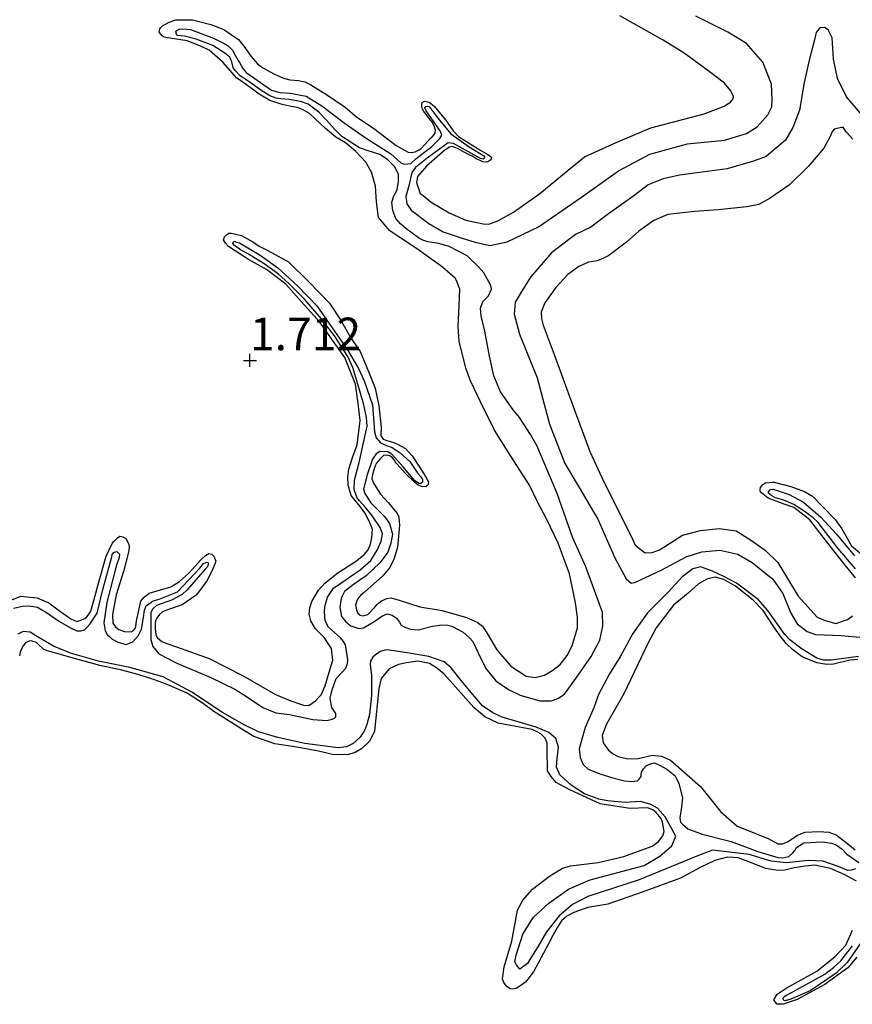
# Model space of a CAD drawing. Units: metres. Extents: x 69990 to 80008, y 406248 to 412501.
# Drawn here: x 70432 to 70496, y 406351 to 406426 of the extents above; entities that cross this region are included whole.
import ezdxf
from ezdxf.enums import TextEntityAlignment as Align

# ---------------------------------------------------------------- set-up
doc = ezdxf.new("R2010")
doc.units = ezdxf.units.M
doc.layers.get('0').update_dxf_attribs({"lineweight": 25})
for name, color, linetype, lineweight in [('B-ME-GW-GRONDWERKLIJN-L-B1', 10, 'Continuous', 25), ('B-ME-GW-HOOGTEPUNT-S-B1', 10, 'Continuous', 25), ('B-ME-OG-BREUK-L-B1', 10, 'Continuous', 25)]:
    doc.layers.add(name, color=color, linetype=linetype, lineweight=lineweight)
doc.styles.add('NLCS-ISO', font='NLCS-ISO.TTF')

# ---------------------------------------------------------------- blocks, each defined once
blk = doc.blocks.new('hoogtepunt')
for p, q in [((-0.5, 0), (0.5, 0)), ((0, 0.5), (0, -0.5))]:
    blk.add_line(p, q)

msp = doc.modelspace()

# ---------------------------------------------------------------- linework, layer by layer
at = {"layer": 'B-ME-GW-GRONDWERKLIJN-L-B1'}
for points in [[(70431.7322, 406381.6427, 1.7132), (70432.4319, 406381.9222, 1.7132), (70432.8921, 406381.8654, 1.7132), (70433.6939, 406381.7828, 1.7132), (70434.5835, 406381.405, 1.7132), (70435.2991, 406380.8701, 1.7132), (70436.2674, 406380.1869, 1.7132), (70436.7277, 406379.9845, 1.7132), (70436.9661, 406380.0489, 1.7132), (70437.334, 406380.2188, 1.7132), (70437.4809, 406380.3451, 1.7132), (70437.5891, 406380.4688, 1.7132), (70437.7141, 406380.6324, 1.7132), (70437.7913, 406380.7831, 1.7132), (70437.8377, 406380.961, 1.7132), (70438.0281, 406381.5949, 1.7132), (70438.4425, 406383.0884, 1.7132), (70438.9663, 406384.9774, 1.7132), (70439.4337, 406385.9696, 1.7132), (70439.578, 406386.1345, 1.7132), (70439.8318, 406386.4038, 1.7132), (70440.0187, 406386.5133, 1.7132), (70440.2636, 406386.481, 1.7132), (70440.4866, 406386.3405, 1.7132), (70440.6969, 406385.9564, 1.7132), (70440.7409, 406385.7361, 1.7132), (70440.7049, 406385.4036, 1.7132), (70440.297, 406383.8135, 1.7132), (70439.7475, 406382.0199, 1.7678), (70439.4697, 406380.5161, 1.7678), (70439.4855, 406379.8473, 1.7678), (70439.6893, 406379.5599, 1.7678), (70439.9549, 406379.3639, 1.7678), (70440.392, 406379.2182, 1.7678), (70440.8896, 406379.1834, 1.7678), (70441.0764, 406379.2929, 1.7678), (70441.2027, 406379.4372, 1.7678), (70441.2593, 406379.606, 1.7678), (70441.2991, 406380.026, 1.7678), (70441.6438, 406381.544, 1.7678), (70441.8757, 406381.8506, 1.7678), (70442.2635, 406382.1482, 1.7678), (70443.93, 406382.6376, 1.7678), (70444.5924, 406383.0408, 1.7678), (70445.3165, 406383.6811, 1.7678), (70446.2647, 406384.7441, 1.7678), (70446.5945, 406385.0378, 1.7678), (70446.8368, 406385.1898, 1.7678), (70447.083, 406385.1382, 1.7678), (70447.2378, 406385.0029, 1.7678), (70447.372, 406384.5944, 1.7678), (70447.2343, 406384.1872, 1.7678), (70447.0823, 406383.847, 1.7678), (70446.6599, 406383.052, 1.7678), (70445.8754, 406382.0097, 1.7678), (70444.8085, 406381.2689, 1.7678), (70443.6692, 406380.8826, 1.7678), (70443.3006, 406380.7319, 1.7678), (70443.0622, 406380.5219, 1.7678), (70442.8484, 406380.2359, 1.7678), (70442.7557, 406380.0258, 1.7678), (70442.7377, 406379.8596, 1.7678), (70442.7392, 406379.4034, 1.7678), (70442.7599, 406379.2398, 1.7678), (70442.7884, 406378.9601, 1.7678), (70442.9213, 406378.7165, 1.7678), (70443.2501, 406378.4472, 1.7678), (70443.6292, 406378.2976, 1.7678), (70444.3744, 406378.0461, 1.7678), (70446.8733, 406377.1344, 1.7678), (70449.4871, 406375.8128, 1.8225), (70451.9617, 406374.3946, 1.8225), (70453.1416, 406373.8905, 1.8225), (70454.106, 406373.5565, 1.8225), (70454.5147, 406373.5448, 1.8225), (70455.0341, 406373.9094, 1.8225), (70455.2789, 406374.1683, 1.8225), (70455.4503, 406374.3642, 1.8225), (70455.7736, 406375.0459, 1.8225), (70456.0825, 406376.0858, 1.7678), (70456.3605, 406377.0072, 1.7678), (70456.2518, 406377.903, 1.7678), (70455.6803, 406378.7485, 1.7132), (70455.0135, 406379.4227, 1.7132), (70454.6626, 406380.0207, 1.7132), (70454.5308, 406380.5362, 1.7132), (70454.586, 406381.0156, 1.7132), (70454.7379, 406381.5015, 1.7132), (70454.9891, 406381.9551, 1.7132), (70455.2519, 406382.3803, 1.7132), (70455.7312, 406382.9073, 1.7132), (70456.7364, 406383.7023, 1.7132), (70458.1606, 406384.6223, 1.7132), (70458.7495, 406385.108, 1.7132), (70459.0549, 406385.4779, 1.7132), (70459.239, 406385.9173, 1.7132), (70459.3509, 406386.4199, 1.7132), (70459.3727, 406386.6738, 1.7132), (70459.3753, 406386.7808, 1.7132), (70459.3881, 406387.0243, 1.7132), (70459.3377, 406387.1957, 1.7132), (70459.108, 406387.7242, 1.7132), (70458.8163, 406388.3067, 1.7132), (70458.4435, 406388.7965, 1.7132), (70457.756, 406389.6343, 1.7132), (70457.5171, 406390.4437, 1.7132), (70457.5052, 406391.0546, 1.7132), (70457.581, 406391.6616, 1.7132), (70457.8513, 406392.5534, 1.7132), (70458.2244, 406393.5389, 1.7132), (70458.4492, 406395.3985, 1.7132), (70458.2926, 406396.7182, 1.7132), (70458.0882, 406398.1707, 1.7132), (70457.2699, 406400.2327, 1.7132), (70455.3388, 406402.9586, 1.7132), (70453.7446, 406404.7166, 1.7132), (70452.7463, 406405.8444, 1.7132), (70451.2722, 406406.9696, 1.7132), (70449.8899, 406407.7417, 1.7132), (70448.3567, 406408.7368, 1.7132), (70448.1361, 406408.9842, 1.7132), (70447.9826, 406409.2458, 1.7132), (70448.0547, 406409.4739, 1.7132), (70448.2093, 406409.6299, 1.7132), (70448.3858, 406409.7484, 1.7132), (70448.5792, 406409.7613, 1.7132), (70449.3399, 406409.5692, 1.7132), (70450.2077, 406409.0833, 1.7132), (70450.7145, 406408.7675, 1.7132), (70451.3579, 406408.4414, 1.7132), (70452.9414, 406407.5661, 1.7132), (70454.4995, 406406.0581, 1.7132), (70456.0873, 406404.3967, 1.7132), (70456.9942, 406403.0395, 1.7132), (70457.7116, 406401.7571, 1.7132), (70458.4444, 406400.6796, 1.7132), (70459.091, 406399.1498, 1.7132), (70459.6047, 406397.8636, 1.7132), (70459.8799, 406396.5129, 1.7132), (70460.0469, 406394.893, 1.7132), (70460.0421, 406394.2422, 1.7132), (70460.2059, 406393.9715, 1.7132), (70460.5051, 406393.8555, 1.7132), (70460.9512, 406393.7201, 1.7132), (70461.3097, 406393.5886, 1.7132), (70461.9157, 406393.2405, 1.7132), (70462.4484, 406392.6837, 1.7132), (70463.3593, 406391.2686, 1.7678), (70463.6986, 406390.6989, 1.7678), (70463.6609, 406390.4498, 1.7678), (70463.4766, 406390.3017, 1.7678), (70463.1646, 406390.3198, 1.7678), (70462.9041, 406390.4384, 1.7678), (70462.6282, 406390.6433, 1.7678), (70461.9523, 406391.3072, 1.7678), (70461.2301, 406392.0844, 1.7678), (70461.0546, 406392.3834, 1.7678), (70460.9385, 406392.5213, 1.7678), (70460.7141, 406392.6812, 1.7678), (70460.4292, 406392.7302, 1.7678), (70460.2461, 406392.7083, 1.7678), (70459.9446, 406392.4262, 1.7678), (70459.7127, 406392.1195, 1.7678), (70459.5903, 406391.9172, 1.7678), (70459.4938, 406391.6195, 1.7678), (70459.4037, 406391.2252, 1.7678), (70459.3562, 406390.9211, 1.7678), (70459.4659, 406390.5886, 1.7678), (70460.0181, 406389.7418, 1.7678), (70460.6152, 406389.0922, 1.7678), (70461.2821, 406388.2724, 1.7678), (70461.4189, 406387.9708, 1.7678), (70461.4695, 406387.3625, 1.7678), (70461.3014, 406385.6718, 1.7678), (70461.0246, 406384.7311, 1.7678), (70460.6885, 406384.0971, 1.7678), (70460.1757, 406383.4902, 1.7678), (70458.7749, 406382.2224, 1.7678), (70458.4811, 406381.9699, 1.7678), (70458.3278, 406381.7947, 1.7678), (70458.1874, 406381.5718, 1.7678), (70458.0831, 406381.2444, 1.7678), (70458.1568, 406380.8707, 1.7678), (70458.2497, 406380.6439, 1.7678), (70458.447, 406380.4531, 1.7678), (70458.683, 406380.4105, 1.7678), (70459.0348, 406380.5213, 1.7678), (70459.5799, 406381.0818, 1.7678), (70459.7603, 406381.2879, 1.7678), (70459.8788, 406381.4026, 1.7678), (70460.0721, 406381.561, 1.7678), (70460.4871, 406381.744, 1.7678), (70460.8132, 406381.8045, 1.7678), (70461.4282, 406381.6123, 1.7678), (70463.0257, 406381.1068, 1.7678), (70464.7352, 406380.8127, 1.8225), (70466.5956, 406380.2956, 1.8225), (70467.4259, 406379.9333, 1.8225), (70467.8167, 406379.6098, 1.8225), (70468.2372, 406378.9873, 1.8225), (70468.9378, 406377.8106, 1.8771), (70469.9929, 406376.5604, 1.8771), (70471.1715, 406375.7844, 1.8771), (70471.8587, 406375.6747, 1.8771), (70472.5934, 406375.8691, 1.8771), (70473.2275, 406376.2607, 1.8771), (70473.7713, 406376.6949, 1.8771), (70474.3086, 406377.3713, 1.8771), (70474.695, 406378.1251, 1.8771), (70475.1172, 406379.5026, 1.8771), (70475.1207, 406380.3183, 1.8771), (70474.9591, 406381.424, 1.8771), (70474.4991, 406383.6457, 1.8771), (70473.642, 406385.9964, 1.8771), (70472.7735, 406387.7929, 1.8771), (70472.0187, 406389.199, 1.8225), (70471.4302, 406390.4414, 1.8225), (70469.9992, 406392.6567, 1.8225), (70468.7582, 406394.6515, 1.8225), (70467.6706, 406396.8215, 1.8771), (70466.9209, 406398.4413, 1.8771), (70466.5454, 406399.4064, 1.8771), (70466.0468, 406401.4797, 1.9318), (70465.9522, 406402.5995, 1.9318), (70466.0378, 406404.2166, 1.9318), (70466.0811, 406405.4523, 1.9318), (70465.8669, 406406.0399, 1.9318), (70465.7533, 406406.2847, 1.9318), (70464.763, 406407.1506, 1.9318), (70462.8444, 406408.5372, 1.9318), (70461.4029, 406409.4702, 1.9318), (70460.7118, 406409.929, 1.9318), (70459.8657, 406410.9598, 1.9318), (70459.708, 406412.1532, 1.9318), (70459.6366, 406413.3619, 1.9318), (70459.3113, 406414.4469, 1.9318), (70458.8907, 406415.2149, 1.9318), (70458.1182, 406416.0177, 1.9318), (70457.3355, 406416.6839, 1.9318), (70456.5877, 406417.1195, 1.9318), (70455.7947, 406417.7947, 1.9318), (70454.5722, 406418.9364, 1.9318), (70454.0178, 406419.2393, 1.9318), (70453.6388, 406419.3888, 1.9318), (70453.1477, 406419.4725, 1.9318), (70452.458, 406419.6207, 1.9318), (70451.5337, 406419.9378, 1.9318), (70450.7046, 406420.4262, 1.9318), (70449.6228, 406421.2084, 1.9318), (70448.9794, 406421.68, 1.9318), (70447.949, 406422.8539, 1.9318), (70446.8671, 406423.7818, 1.9318), (70446.1644, 406424.1233, 1.8771), (70445.1769, 406424.5137, 1.8225), (70443.5579, 406424.765, 1.8225), (70443.42, 406424.7947, 1.8225), (70443.2768, 406424.9016, 1.8225), (70443.1827, 406425.0021, 1.8225), (70443.0253, 406425.1761, 1.8225), (70443.0858, 406425.4325, 1.8225), (70443.176, 406425.5356, 1.8225), (70443.3036, 406425.6606, 1.8225), (70443.81, 406425.9274, 1.8225), (70444.3126, 406426.1065, 1.8225), (70445.6042, 406426.1052, 1.7678), (70446.9966, 406425.7611, 1.7678), (70447.9841, 406425.3706, 1.7678), (70449.1226, 406424.6116, 1.7678), (70449.5366, 406424.0858, 1.7678), (70450.0939, 406423.3075, 1.7678), (70450.5685, 406422.747, 1.7678), (70450.9875, 406422.4351, 1.7678), (70451.8746, 406421.9506, 1.7678), (70452.5656, 406421.6374, 1.8225), (70453.0503, 406421.5047, 1.8225), (70453.7129, 406421.4712, 1.8225), (70454.1963, 406421.3578, 1.8225), (70454.6682, 406421.1271, 1.8225), (70455.9538, 406420.3487, 1.8225), (70457.2987, 406419.4092, 1.8225), (70458.195, 406418.6437, 1.8225), (70459.4651, 406417.806, 1.8225), (70461.2047, 406416.4851, 1.8225), (70462.1331, 406415.9644, 1.8225), (70462.3781, 406415.9322, 1.8225), (70462.6745, 406416.0005, 1.8225), (70462.9658, 406416.1461, 1.8225), (70463.114, 406416.253, 1.8225), (70463.422, 406416.5842, 1.8225), (70463.8111, 406417.0082, 1.8225), (70463.976, 406417.1551, 1.8225), (70464.1474, 406417.3509, 1.8225), (70464.1963, 406417.4901, 1.8225), (70464.2246, 406417.6473, 1.8225), (70464.1149, 406417.9798, 1.8225), (70463.9588, 406418.2801, 1.8225), (70463.7369, 406418.5468, 1.8225), (70463.5228, 406418.8432, 1.8225), (70463.3409, 406419.0932, 1.8225), (70463.2312, 406419.2801, 1.8225), (70463.1899, 406419.4618, 1.8225), (70463.1872, 406419.646, 1.8225), (70463.2078, 406419.7736, 1.8225), (70463.3857, 406419.8728, 1.8225), (70463.7402, 406419.7994, 1.8225), (70464.1206, 406419.4849, 1.8225), (70464.9861, 406418.4553, 1.8225), (70465.5679, 406417.6009, 1.8225), (70465.9845, 406417.1821, 1.8225), (70467.6892, 406416.0918, 1.8771), (70468.2333, 406415.798, 1.8771), (70468.5286, 406415.5943, 1.8771), (70468.4655, 406415.3766, 1.8771), (70468.2323, 406415.2348, 1.8771), (70468.0209, 406415.2014, 1.8771), (70467.8533, 406415.2387, 1.8771), (70467.6522, 406415.3418, 1.8771), (70467.3931, 406415.4411, 1.8771), (70467.0385, 406415.6601, 1.8771), (70466.7484, 406415.7864, 1.8771), (70466.1527, 406416.1253, 1.8771), (70465.9013, 406416.2542, 1.8771), (70465.6331, 406416.3431, 1.8771), (70465.5119, 406416.4127, 1.8771), (70465.2928, 406416.3496, 1.8771), (70464.9565, 406416.1525, 1.8771), (70463.5261, 406414.8922, 1.9318), (70462.8407, 406414.1087, 1.9318), (70462.7558, 406413.6371, 1.9318), (70463.0449, 406412.8021, 1.9318), (70463.2693, 406412.6423, 1.9318), (70463.8858, 406412.1398, 1.9318), (70465.281, 406411.3202, 1.9318), (70466.5627, 406410.7455, 1.9318), (70467.883, 406410.4645, 1.9318), (70468.311, 406410.4542, 1.9318), (70469.0121, 406410.7145, 1.9318), (70470.2107, 406411.3769, 1.9318), (70472.2315, 406412.8124, 1.9318), (70474.6799, 406414.82, 1.9318), (70475.6568, 406415.6035, 1.9318), (70478.0876, 406416.7168, 1.9318), (70480.7324, 406417.825, 1.9318), (70484.816, 406418.9125, 1.8225), (70486.3498, 406419.5001, 1.8225), (70486.7236, 406419.7192, 1.8225), (70486.8344, 406419.8042, 1.8225), (70487.0509, 406420.0517, 1.8225), (70487.0765, 406420.2475, 1.8225), (70486.8727, 406420.6805, 1.8225), (70486.3877, 406421.2501, 1.8225), (70485.2193, 406422.1624, 1.8225), (70483.3004, 406423.5489, 1.8225), (70481.6781, 406424.567, 1.8225), (70478.3487, 406426.4226, 1.9318)], [(70496.2136, 406416.9785, 1.8225), (70495.7311, 406417.5095, 1.8225), (70495.4937, 406417.8627, 1.8225), (70495.357, 406417.873, 1.8225), (70494.8026, 406417.739, 1.8225), (70494.6041, 406417.5122, 1.8225), (70494.5062, 406417.2338, 1.8225), (70493.9883, 406416.2672, 1.8225), (70492.8182, 406414.8882, 1.8225), (70491.3592, 406413.4706, 1.8225), (70489.8743, 406412.4396, 1.8225), (70489.0132, 406411.9551, 1.8225), (70488.0926, 406411.7773, 1.8225), (70485.8929, 406411.5532, 1.8225), (70484.0749, 406411.4322, 1.8225), (70482.0326, 406411.1798, 1.7132), (70480.9754, 406410.721, 1.7132), (70479.805, 406409.9246, 1.7132), (70478.8719, 406409.0663, 1.7132), (70477.503, 406408.0431, 1.7132), (70477.0621, 406407.8098, 1.7132), (70476.6277, 406407.6256, 1.7132), (70475.9547, 406407.5225, 1.7132), (70475.2096, 406407.1914, 1.7132), (70474.3666, 406406.5818, 1.7132), (70473.4516, 406405.5985, 1.7132), (70472.6076, 406404.4257, 1.7132), (70472.3255, 406403.7079, 1.7132), (70472.34, 406403.2039, 1.7132), (70472.4807, 406402.6987, 1.7132), (70473.3123, 406400.4428, 1.7132), (70474.7843, 406396.4622, 1.7132), (70476.0651, 406393.0127, 1.7132), (70477.134, 406390.6949, 1.7132), (70479.287, 406386.41, 1.7132), (70479.5401, 406385.8248, 1.7132), (70480.2986, 406385.2343, 1.7132), (70480.8402, 406385.2703, 1.7132), (70481.3895, 406385.4815, 1.7132), (70481.8201, 406385.7238, 1.7132), (70483.1609, 406386.5897, 1.7132), (70484.5354, 406386.9529, 1.7132), (70485.9823, 406387.1073, 1.7132), (70487.2771, 406386.9215, 1.7132), (70488.4536, 406386.184, 1.7132), (70489.514, 406385.4387, 1.7132), (70490.4713, 406384.4924, 1.7132), (70492.0226, 406381.9348, 1.7132), (70493.4909, 406380.3233, 1.7132), (70494.092, 406380.0525, 1.7132), (70494.9226, 406379.8358, 1.7132), (70495.8203, 406380.1447, 1.7132), (70495.9879, 406380.2529, 1.7132), (70496.2096, 406380.423, 1.7132)], [(70496.4223, 406383.3307, 1.7132), (70495.532, 406384.4368, 1.7132), (70494.1952, 406386.1152, 1.7132), (70492.9177, 406387.7781, 1.7132), (70491.7076, 406388.7269, 1.7132), (70490.9518, 406388.9874, 1.7132), (70489.7368, 406389.431, 1.7132), (70489.2233, 406389.8436, 1.7132), (70489.1175, 406389.9725, 1.7132), (70489.1278, 406390.1091, 1.7132), (70489.1561, 406390.2664, 1.7132), (70489.3159, 406390.4906, 1.7132), (70489.5402, 406390.622, 1.7132), (70489.811, 406390.64, 1.7132), (70490.0431, 406390.6554, 1.7132), (70490.1979, 406390.6657, 1.7132), (70491.4825, 406390.3433, 1.7132), (70492.5195, 406389.9461, 1.7132), (70493.1258, 406389.598, 1.7132), (70493.9412, 406388.7394, 1.7132), (70494.8779, 406387.8112, 1.8225), (70495.3734, 406387.0868, 1.8225), (70496.122, 406385.7771, 1.8225), (70496.9038, 406385.13, 1.8225)], [(70496.6042, 406377.0774, 1.8225), (70496.0059, 406377.0182, 1.8225), (70494.7437, 406376.7208, 1.8225), (70494.2318, 406376.6771, 1.8225), (70493.4646, 406376.8203, 1.8225), (70492.3361, 406377.2794, 1.8225), (70491.6099, 406377.8234, 1.8225), (70491.121, 406378.3055, 1.8225), (70490.6552, 406378.8766, 1.8225), (70490.1713, 406379.5727, 1.8225), (70489.3584, 406380.8295, 1.8225), (70488.5766, 406381.6223, 1.8225), (70487.2326, 406382.6884, 1.8771), (70486.3441, 406383.1924, 1.8771), (70485.6813, 406383.3717, 1.8771), (70485.087, 406383.2545, 1.8771), (70484.3936, 406382.8784, 1.8771), (70483.5868, 406382.1646, 1.8771), (70482.4837, 406381.237, 1.8771), (70481.1437, 406379.4976, 1.8771), (70480.4893, 406378.2503, 1.8771), (70478.6578, 406374.4298, 1.8771), (70477.3374, 406372.1092, 1.8771), (70477.0077, 406371.2329, 1.8771), (70477.084, 406370.6749, 1.8771), (70477.4698, 406370.1374, 1.8771), (70477.7896, 406369.8577, 1.8771), (70478.2423, 406369.6256, 1.8771), (70478.9631, 406369.4502, 1.8771), (70479.7972, 406369.4667, 1.8771), (70480.8388, 406369.7204, 1.8771), (70481.5428, 406369.6506, 1.8771), (70482.234, 406369.3373, 1.8771), (70484.5454, 406367.3159, 1.8771), (70486.0728, 406365.3979, 1.8771), (70487.3524, 406364.2789, 1.8771), (70489.7369, 406363.34, 1.8225), (70490.4823, 406362.9428, 1.8225), (70490.8421, 406362.9376, 1.8225), (70491.2585, 406363.1011, 1.8225), (70491.974, 406363.5855, 1.8225), (70492.5696, 406363.829, 1.8225), (70493.6063, 406363.8686, 1.8225), (70494.3865, 406363.8233, 1.8225), (70494.954, 406363.6182, 1.8225), (70495.835, 406362.9388, 1.8225), (70496.391, 406362.4707, 1.8225)], [(70496.5085, 406360.0584, 1.7678), (70495.5501, 406360.5871, 1.7678), (70494.5093, 406361.0424, 1.7678), (70493.3164, 406361.3031, 1.7678), (70492.5647, 406361.2144, 1.7678), (70491.7369, 406361.1012, 1.7678), (70491.011, 406360.9171, 1.7678), (70490.4694, 406360.8812, 1.7678), (70489.5551, 406361.0438, 1.7678), (70488.2577, 406361.5597, 1.7678), (70487.4323, 406361.8448, 1.7678), (70486.6019, 406361.916, 1.7678), (70485.6479, 406361.6585, 1.7678), (70484.5186, 406361.1175, 1.7678), (70483.0001, 406360.2983, 1.7678), (70480.0608, 406359.2295, 1.7678), (70477.4428, 406358.2984, 1.7678), (70475.8957, 406358.0501, 1.7678), (70474.8232, 406357.678, 1.7678), (70474.2986, 406357.3907, 1.7678), (70473.8952, 406357.0339, 1.7678), (70473.5692, 406356.5365, 1.7678), (70473.2137, 406355.9012, 1.7678), (70472.8878, 406355.2582, 1.7678), (70471.7406, 406353.1141, 1.7678), (70471.1131, 406352.3346, 1.7678), (70470.6969, 406352.0255, 1.7678), (70470.4185, 406351.8323, 1.7678), (70470.2264, 406351.8001, 1.7678), (70470.1014, 406351.7821, 1.7678), (70469.9544, 406351.8015, 1.7678), (70469.8125, 406351.8892, 1.7678), (70469.6578, 406352.0245, 1.7678), (70469.4746, 406352.2939, 1.7678), (70469.3687, 406352.5684, 1.7678), (70469.4818, 406353.4885, 1.7678), (70470.0868, 406355.4703, 1.8225), (70470.5008, 406357.8375, 1.8225), (70470.9142, 406358.6222, 1.8225), (70471.6538, 406359.4673, 1.8771), (70472.967, 406360.4475, 1.8771), (70473.9645, 406361.0671, 1.8771), (70474.5832, 406361.2537, 1.8771), (70476.7024, 406361.5108, 1.8771), (70478.6732, 406361.9523, 1.8771), (70480.8334, 406362.7557, 1.9318), (70481.3154, 406363.0984, 1.9318), (70481.6645, 406363.539, 1.9318), (70481.7494, 406363.8649, 1.9318), (70481.6899, 406364.3173, 1.9318), (70481.6331, 406364.5853, 1.9318), (70481.5169, 406364.8688, 1.9318), (70481.1558, 406365.3302, 1.9318), (70480.8901, 406365.5262, 1.9318), (70480.4904, 406365.6938, 1.9318), (70479.1342, 406365.6426, 1.9318), (70476.8578, 406365.9967, 1.9318), (70474.5136, 406367.0644, 1.8225), (70473.4846, 406367.6368, 1.8225), (70473.0848, 406368.0957, 1.8225), (70472.8035, 406368.5236, 1.8225), (70472.7906, 406370.1735, 1.8225), (70472.7981, 406370.64, 1.8225), (70472.6354, 406371.037, 1.8225), (70472.3027, 406371.3645, 1.8225), (70472.0602, 406371.5037, 1.8225), (70471.6399, 406371.6894, 1.8225), (70469.9869, 406372.0068, 1.8225), (70469.0225, 406372.1952, 1.8225), (70468.0192, 406372.6723, 1.8225), (70467.1551, 406373.3916, 1.8225), (70465.5582, 406375.1885, 1.8225), (70464.8642, 406375.9774, 1.8225), (70464.3097, 406376.426, 1.8225), (70463.7629, 406376.7587, 1.8225), (70462.8578, 406376.9316, 1.8225), (70461.9914, 406376.8158, 1.8225), (70461.3985, 406376.6793, 1.8225), (70460.6818, 406376.3599, 1.8225), (70460.053, 406375.5996, 1.8225), (70459.8909, 406374.8315, 1.8225), (70459.5485, 406371.5646, 1.7132), (70459.197, 406370.8418, 1.7132), (70458.5427, 406370.2066, 1.7132), (70458.0555, 406369.9413, 1.7132), (70457.4471, 406369.7455, 1.7132), (70456.3371, 406369.7883, 1.7132), (70455.2619, 406370.0373, 1.7132), (70453.591, 406370.3342, 1.7132), (70451.902, 406370.6104, 1.7132), (70450.3007, 406371.1739, 1.7132), (70449.5928, 406371.5929, 1.7132), (70447.2214, 406373.0665, 1.7132), (70446.3317, 406373.7356, 1.7132), (70445.1338, 406374.5103, 1.7132), (70443.5234, 406375.2092, 1.7132), (70442.3901, 406375.5999, 1.7132), (70441.2285, 406375.9791, 1.7132), (70440.1714, 406376.2487, 1.7132), (70438.4967, 406376.6034, 1.6586), (70436.5385, 406377.1334, 1.7678), (70435.0136, 406377.5758, 1.7678), (70434.44, 406377.7318, 1.7678), (70434.1783, 406377.8697, 1.7678), (70433.7644, 406378.25, 1.7678), (70433.6406, 406378.3582, 1.7678), (70433.2925, 406378.4807, 1.7678), (70433.1559, 406378.4911, 1.7678), (70432.8247, 406378.3623, 1.7678), (70432.5993, 406378.1046, 1.7678), (70432.4783, 406377.883, 1.7678), (70432.3882, 406377.6344, 1.7678), (70432.3393, 406377.3496, 1.7678)], [(70496.5351, 406354.2464, 1.7678), (70495.8327, 406353.423, 1.7678), (70494.0822, 406352.1515, 1.7678), (70491.9551, 406350.9909, 1.7678), (70490.8811, 406350.6381, 1.7678), (70490.3962, 406350.6254, 1.7678), (70490.1794, 406350.9605, 1.7678), (70490.4217, 406351.4038, 1.7678), (70491.11, 406351.8573, 1.7678), (70493.4512, 406353.1583, 1.7678), (70494.8536, 406354.2611, 1.7678), (70495.6862, 406355.1708, 1.7678), (70496.1925, 406356.3113, 1.7678)]]:
    msp.add_polyline3d(points, dxfattribs=at)
at = {"layer": 'B-ME-OG-BREUK-L-B1'}
for points in [[(70431.8717, 406380.9911, 0.8253), (70432.5643, 406381.1651, 0.7653), (70433.0756, 406381.1777, 0.7653), (70433.7116, 406381.0813, 0.7653), (70434.046, 406380.8688, 0.7653), (70434.3337, 406380.7172, 0.7653), (70435.4077, 406379.9778, 0.7653), (70436.2408, 406379.489, 0.8253), (70436.7353, 406379.2765, 0.8853), (70437.0243, 406379.2637, 0.8853), (70437.3174, 406379.3472, 0.8853), (70437.4477, 406379.4732, 0.8853), (70437.7464, 406379.7918, 0.9453), (70438.2886, 406380.6173, 1.0053), (70438.7212, 406382.4384, 1.0653), (70439.3972, 406384.9265, 1.0653), (70439.4382, 406385.1106, 1.0653), (70439.5968, 406385.2919, 1.0653), (70439.795, 406385.3584, 1.0653), (70439.9906, 406385.1473, 1.0653), (70439.9652, 406384.8896, 1.0653), (70439.7332, 406384.2127, 1.0653), (70439.0333, 406381.4456, 1.0053), (70438.8074, 406379.8836, 0.9453), (70438.8913, 406379.2704, 0.9453), (70439.0501, 406378.9715, 0.9453), (70439.2541, 406378.793, 0.9453), (70439.4355, 406378.6344, 0.9453), (70439.879, 406378.3864, 0.9453), (70440.4981, 406378.2248, 0.9453), (70441.0292, 406378.4202, 1.0053), (70441.4257, 406378.8733, 1.0653), (70441.6889, 406379.4029, 1.1253), (70441.8316, 406380.2979, 1.1253), (70441.922, 406380.8587, 1.1253), (70442.0493, 406381.1872, 1.1253), (70442.569, 406381.5525, 1.1253), (70443.0392, 406381.7011, 1.1853), (70444.4527, 406382.2644, 1.1853), (70446.1461, 406384.0626, 1.2453), (70446.4306, 406384.4336, 1.2453), (70446.6799, 406384.5355, 1.2453), (70446.789, 406384.5, 1.2453), (70446.7905, 406384.3188, 1.2453), (70446.7056, 406384.1531, 1.2453), (70446.5569, 406383.9832, 1.2453), (70445.1892, 406382.42, 1.1853), (70444.7984, 406382.042, 1.1853), (70443.9841, 406381.6145, 1.1853), (70442.827, 406381.2068, 1.1253), (70442.5452, 406380.9534, 1.1253), (70442.4037, 406380.6773, 1.1253), (70442.3873, 406379.3319, 1.0653), (70442.3933, 406378.6068, 1.0053), (70442.548, 406378.0516, 0.8853), (70443.0114, 406377.5063, 0.8253), (70444.383, 406376.7865, 0.7053), (70447.007, 406375.6912, 0.7053), (70448.839, 406374.7887, 0.7053), (70449.7416, 406374.2192, 0.7053), (70450.9928, 406373.3848, 0.7653), (70451.9917, 406372.971, 0.8253), (70453.0359, 406372.8377, 0.8253), (70454.8211, 406372.4761, 0.8253), (70455.8936, 406372.3979, 0.8253), (70456.3045, 406372.4786, 0.8253), (70456.4914, 406372.555, 0.8253), (70456.5806, 406372.657, 0.8253), (70456.5734, 406372.9232, 0.8253), (70456.2856, 406373.3949, 0.8253), (70456.2373, 406373.6371, 0.8253), (70456.1521, 406374.1116, 0.8253), (70456.2921, 406374.7291, 0.8253), (70456.6062, 406375.6142, 0.8253), (70457.065, 406376.0928, 0.8253), (70457.3425, 406376.4099, 0.8253), (70457.4784, 406376.7711, 0.8253), (70457.5037, 406377.0288, 0.8253), (70457.3289, 406378.2015, 0.8253), (70457.1744, 406378.4367, 0.8253), (70456.9306, 406378.7299, 0.8253), (70456.477, 406379.1266, 0.8853), (70456.0122, 406379.5332, 0.9453), (70455.7768, 406380.019, 0.9453), (70455.7184, 406380.73, 0.9453), (70455.7451, 406381.1265, 1.0053), (70455.9417, 406381.8545, 1.0053), (70456.4089, 406382.5257, 1.0053), (70456.9697, 406382.915, 1.0053), (70458.4597, 406383.9316, 1.0653), (70459.264, 406384.6678, 1.0653), (70459.7553, 406385.458, 1.0653), (70460.051, 406386.1392, 1.0653), (70460.1528, 406386.6901, 1.0653), (70459.9698, 406387.1901, 1.0653), (70459.3999, 406388.0485, 1.0653), (70458.8867, 406388.6973, 1.1253), (70458.3793, 406389.2611, 1.1253), (70458.1907, 406389.526, 1.1853), (70457.9921, 406390.0996, 1.1853), (70458.0187, 406390.8162, 1.1853), (70458.3751, 406392.1843, 1.2453), (70458.713, 406393.6685, 1.2453), (70458.9787, 406394.9558, 1.2453), (70458.9345, 406395.6144, 1.2453), (70458.7301, 406396.5931, 1.2453), (70458.2816, 406398.1851, 1.2453), (70457.8971, 406399.4613, 1.2453), (70457.5, 406400.2885, 1.2453), (70456.475, 406401.8849, 1.3053), (70455.3395, 406403.3779, 1.3053), (70454.1842, 406404.6882, 1.3053), (70452.9922, 406405.9108, 1.3053), (70452.1985, 406406.6049, 1.3053), (70451.0874, 406407.4167, 1.3053), (70449.8744, 406408.1577, 1.3053), (70449.2763, 406408.4808, 1.3053), (70448.8172, 406408.8024, 1.3053), (70448.6882, 406408.9752, 1.3053), (70448.7618, 406409.1508, 1.3053), (70448.9587, 406409.0785, 1.3053), (70449.1982, 406409.0091, 1.3053), (70450.7868, 406408.0796, 1.2453), (70452.1331, 406407.1021, 1.3053), (70453.6681, 406405.6996, 1.3053), (70455.1252, 406404.1852, 1.2453), (70457.487, 406400.7998, 1.2453), (70458.3193, 406399.3719, 1.1853), (70458.7561, 406398.43, 1.1853), (70459.3818, 406396.583, 1.1853), (70459.5527, 406394.5138, 1.1853), (70459.6691, 406394.0521, 1.1853), (70460.0135, 406393.6908, 1.1853), (70460.4755, 406393.4868, 1.2453), (70460.902, 406393.3337, 1.3053), (70461.5284, 406392.9058, 1.3053), (70462.2456, 406392.2386, 1.3053), (70462.8608, 406391.3405, 1.3053), (70463.0919, 406391.0785, 1.3053), (70463.2238, 406390.8632, 1.3053), (70463.2366, 406390.672, 1.3053), (70463.1049, 406390.5672, 1.3053), (70462.9448, 406390.5672, 1.3053), (70462.6089, 406390.801, 1.3053), (70461.7499, 406391.8322, 1.3053), (70460.8838, 406392.8097, 1.3053), (70460.5621, 406392.9911, 1.3053), (70459.9629, 406393.0153, 1.2453), (70459.6654, 406392.8355, 1.1853), (70459.4049, 406392.4234, 1.1853), (70458.9734, 406391.2211, 1.1853), (70458.7697, 406390.4393, 1.1853), (70458.716, 406390.1263, 1.1853), (70458.8125, 406389.802, 1.1853), (70459.2662, 406389.0852, 1.1253), (70460.308, 406388.0341, 1.1253), (70460.6964, 406387.4944, 1.1253), (70460.9334, 406386.6672, 1.0653), (70460.8091, 406385.9761, 1.0653), (70460.5657, 406385.3091, 1.0053), (70459.9796, 406384.502, 1.0053), (70458.9061, 406383.4811, 1.0053), (70457.9473, 406382.8199, 0.9453), (70457.2477, 406382.272, 0.8853), (70456.9929, 406381.7749, 0.8853), (70456.8927, 406381.0427, 0.8853), (70457.0134, 406380.3572, 0.8253), (70457.3395, 406379.9521, 0.8253), (70457.7235, 406379.6361, 0.8253), (70458.3555, 406379.4434, 0.7653), (70458.6941, 406379.4872, 0.7653), (70459.5665, 406380.0039, 0.7053), (70460.1175, 406380.382, 0.7053), (70460.5212, 406380.5688, 0.7053), (70460.9009, 406380.4767, 0.7053), (70461.2268, 406380.2316, 0.7053), (70461.4721, 406379.9171, 0.7053), (70461.6039, 406379.7018, 0.7053), (70461.7612, 406379.5842, 0.7053), (70461.9469, 406379.5218, 0.7053), (70462.3082, 406379.3858, 0.7053), (70462.8877, 406379.3389, 0.7053), (70463.9997, 406379.6262, 0.6453), (70464.708, 406379.7266, 0.6453), (70465.1585, 406379.6925, 0.6453), (70465.5283, 406379.589, 0.6453), (70466.3474, 406379.1526, 0.6453), (70466.8236, 406378.7361, 0.6453), (70467.0774, 406378.4542, 0.6453), (70467.4744, 406377.627, 0.6453), (70468.0814, 406376.3762, 0.6453), (70468.8497, 406375.4243, 0.6453), (70469.822, 406374.774, 0.7053), (70470.7164, 406374.3318, 0.7053), (70472.2302, 406373.8881, 0.7053), (70473.1046, 406373.9034, 0.7053), (70473.5949, 406374.0747, 0.7053), (70474.1276, 406374.409, 0.7053), (70474.9972, 406375.6087, 0.7053), (70476.1656, 406377.2871, 0.7053), (70476.8283, 406378.5478, 0.7053), (70477.0659, 406379.6201, 0.7053), (70477.0356, 406380.7067, 0.7053), (70476.7925, 406381.3003, 0.7053), (70475.7453, 406384.1762, 0.5853), (70474.738, 406386.4571, 0.5853), (70473.5418, 406389.8034, 0.5853), (70472.0037, 406393.4687, 0.5853), (70471.5087, 406394.3217, 0.5853), (70470.6733, 406395.6323, 0.6453), (70470.1855, 406396.2189, 0.7053), (70469.2182, 406397.5848, 0.7653), (70468.6876, 406398.8089, 0.7653), (70468.3609, 406400.3348, 0.7653), (70467.9972, 406402.2531, 0.7653), (70467.7259, 406403.4305, 0.7053), (70467.6761, 406404.0142, 0.6453), (70467.8445, 406404.527, 0.6453), (70468.2851, 406404.9619, 0.5853), (70468.5286, 406405.469, 0.5253), (70468.4675, 406405.7425, 0.5253), (70467.9214, 406406.7201, 0.5853), (70467.5272, 406407.1849, 0.6453), (70466.6594, 406408.0237, 0.7053), (70465.2659, 406408.7422, 0.7653), (70464.4722, 406408.9562, 0.8253), (70463.6404, 406409.1036, 0.8853), (70463.2478, 406409.2268, 0.9453), (70462.926, 406409.4082, 0.9453), (70461.9394, 406410.1109, 1.0053), (70461.5312, 406410.4679, 1.0053), (70461.1937, 406410.8829, 1.0053), (70460.961, 406411.4864, 1.0053), (70460.8644, 406412.1309, 1.0053), (70461.0243, 406412.6111, 1.0053), (70461.2805, 406413.087, 1.0653), (70461.3879, 406413.7131, 1.0653), (70461.382, 406414.2783, 1.0653), (70461.0757, 406414.8662, 1.0653), (70460.5383, 406415.396, 1.1253), (70459.9572, 406415.7842, 1.1253), (70458.975, 406416.103, 1.1253), (70458.3953, 406416.3099, 1.1253), (70457.6824, 406416.7533, 1.1253), (70457.0558, 406417.1812, 1.1253), (70456.5086, 406417.6997, 1.1253), (70455.8723, 406418.4359, 1.1253), (70455.2871, 406419.0476, 1.1253), (70454.4682, 406419.6437, 1.1853), (70453.8775, 406419.8604, 1.1853), (70453.0036, 406420.0048, 1.2453), (70452.3605, 406420.0473, 1.2453), (70452.005, 406420.0983, 1.2453), (70451.522, 406420.3008, 1.2453), (70450.8221, 406420.7129, 1.3053), (70449.9352, 406421.3684, 1.3053), (70449.2537, 406421.8244, 1.3053), (70448.8641, 406422.2251, 1.3053), (70448.7096, 406422.4601, 1.3653), (70448.606, 406422.8905, 1.3653), (70448.4429, 406423.253, 1.3653), (70448.0802, 406423.5702, 1.3653), (70447.1551, 406424.1592, 1.3653), (70445.8745, 406424.6392, 1.4253), (70444.9736, 406424.8672, 1.4253), (70444.4368, 406424.9168, 1.4253), (70444.366, 406425.0187, 1.4253), (70444.3106, 406425.2071, 1.4253), (70444.3998, 406425.309, 1.4253), (70444.5641, 406425.4053, 1.4253), (70444.819, 406425.4223, 1.4253), (70445.4309, 406425.367, 1.4253), (70447.2143, 406424.7071, 1.3653), (70448.009, 406424.3121, 1.3653), (70448.3306, 406424.1308, 1.3653), (70448.6523, 406423.7896, 1.3653), (70448.8848, 406423.3464, 1.3653), (70449.1002, 406422.9981, 1.3653), (70449.1966, 406422.8339, 1.3653), (70449.3171, 406422.6286, 1.3653), (70449.4503, 406422.3921, 1.3653), (70449.7167, 406422.0792, 1.3653), (70451.6532, 406420.7257, 1.3053), (70452.2834, 406420.5544, 1.3053), (70453.0763, 406420.5006, 1.2453), (70454.2984, 406420.2515, 1.1853), (70455.5108, 406419.5111, 1.1253), (70457.2191, 406418.2172, 1.1253), (70458.8976, 406417.0494, 1.1253), (70460.8127, 406415.8544, 1.1253), (70461.5637, 406415.1578, 1.1253), (70461.8372, 406415.0586, 1.1253), (70462.3258, 406415.0912, 1.1853), (70462.718, 406415.4479, 1.2453), (70463.9342, 406416.4036, 1.3653), (70464.5543, 406417.0209, 1.4253), (70464.7086, 406417.2659, 1.4253), (70464.5895, 406417.6099, 1.4253), (70463.5151, 406419.1491, 1.4253), (70463.4045, 406419.3657, 1.4253), (70463.4725, 406419.4663, 1.4253), (70463.5872, 406419.5059, 1.4253), (70463.7289, 406419.462, 1.4253), (70464.4403, 406418.56, 1.4253), (70465.4054, 406417.3763, 1.4253), (70466.8166, 406416.3822, 1.4253), (70467.2629, 406416.0919, 1.4253), (70467.9189, 406415.6983, 1.4253), (70468.0011, 406415.5864, 1.4253), (70467.8836, 406415.4293, 1.4253), (70467.6768, 406415.4902, 1.4253), (70466.7474, 406415.9829, 1.4253), (70465.5942, 406416.6315, 1.3653), (70465.1848, 406416.6896, 1.3653), (70464.6255, 406416.279, 1.3653), (70463.5777, 406415.5159, 1.3053), (70462.697, 406414.8065, 1.1853), (70462.404, 406414.403, 1.1253), (70462.1736, 406413.385, 1.0653), (70461.9516, 406412.5595, 1.0053), (70462.0213, 406411.9988, 1.0053), (70462.3629, 406411.5202, 0.9453), (70463.7118, 406410.5007, 0.8853), (70464.8211, 406409.8706, 0.8253), (70466.1967, 406409.4075, 0.7653), (70467.2648, 406409.0733, 0.7053), (70468.3924, 406408.807, 0.6453), (70469.7272, 406409.098, 0.5853), (70472.1162, 406410.2495, 0.5253), (70475.4116, 406412.5287, 0.4653), (70478.2452, 406414.5317, 0.4653), (70480.6681, 406415.8136, 0.4053), (70483.5504, 406416.6138, 0.3453), (70486.372, 406416.887, 0.3453), (70488.0781, 406417.3955, 0.4053), (70488.8871, 406417.9082, 0.4053), (70489.7085, 406418.8311, 0.4028), (70490.0194, 406419.4496, 0.4028), (70490.0418, 406419.9902, 0.4028), (70489.9881, 406421.1877, 0.4028), (70489.3146, 406422.867, 0.4028), (70488.0755, 406424.3004, 0.4028), (70486.6502, 406425.1663, 0.4028), (70484.1856, 406426.4006, 0.4028)], [(70496.914, 406418.8379, 0.7053), (70495.744, 406420.2009, 0.5853), (70495.0501, 406421.6277, 0.5253), (70494.7475, 406423.1125, 0.5253), (70494.6376, 406424.7493, 0.4653), (70494.341, 406425.3488, 0.5253), (70494.0516, 406425.5217, 0.5253), (70493.7, 406425.509, 0.5253), (70493.4038, 406425.1476, 0.5253), (70493.2808, 406424.5949, 0.4653), (70492.8987, 406423.1285, 0.4053), (70492.4871, 406421.3078, 0.4053), (70492.1266, 406419.2023, 0.4653), (70491.6183, 406417.8663, 0.4653), (70491.0644, 406416.89, 0.4653), (70489.5679, 406415.6374, 0.4653), (70488.6091, 406415.2745, 0.4653), (70486.5864, 406414.7022, 0.5253), (70484.28, 406414.3778, 0.5853), (70482.9249, 406414.2022, 0.5253), (70481.672, 406413.9373, 0.5253), (70480.5297, 406413.4557, 0.5253), (70479.433, 406412.6142, 0.5253), (70477.4861, 406411.2357, 0.6453), (70476.123, 406410.2271, 0.6453), (70474.9653, 406409.659, 0.5853), (70473.1162, 406408.2551, 0.5853), (70471.5038, 406406.3743, 0.5853), (70470.7249, 406405.0952, 0.6453), (70470.3298, 406404.4607, 0.5853), (70470.2622, 406403.5597, 0.5853), (70470.6753, 406402.0184, 0.5253), (70472.0105, 406398.6706, 0.5253), (70472.9645, 406395.1162, 0.4653), (70474.1394, 406392.0886, 0.4653), (70475.2442, 406390.2624, 0.4653), (70476.6683, 406387.8171, 0.5253), (70477.9763, 406384.8731, 0.5253), (70478.833, 406383.2438, 0.5253), (70479.2399, 406382.908, 0.5853), (70479.5135, 406382.9689, 0.7053), (70481.5314, 406383.9249, 0.7053), (70483.4388, 406384.9375, 0.7053), (70484.652, 406385.317, 0.7053), (70486.0311, 406385.4513, 0.7053), (70487.4189, 406385.1379, 0.7653), (70488.4978, 406384.4945, 0.7653), (70490.0774, 406383.2332, 0.7053), (70490.8561, 406382.1322, 0.7053), (70491.4351, 406380.6657, 0.7053), (70491.9628, 406379.8042, 0.7653), (70492.7185, 406379.2033, 0.7653), (70493.3735, 406378.9907, 0.7653), (70495.3336, 406378.8968, 0.8853), (70497.0401, 406378.7647, 0.8853)], [(70496.4411, 406384.0285, 1.0653), (70495.0758, 406385.6023, 1.0653), (70493.5672, 406387.5613, 1.1253), (70493.1787, 406387.9409, 1.1253), (70492.5621, 406388.3801, 1.1253), (70491.6918, 406388.9411, 1.1853), (70490.9222, 406389.2741, 1.1853), (70490.3015, 406389.4569, 1.1853), (70490.0024, 406389.6185, 1.1853), (70489.7643, 406389.8267, 1.1853), (70489.7571, 406389.9329, 1.1853), (70489.9172, 406390.0929, 1.1853), (70490.107, 406390.1269, 1.1853), (70491.3514, 406389.7188, 1.1853), (70492.4371, 406389.1294, 1.1253), (70493.7738, 406387.9805, 1.0653), (70494.9477, 406386.7141, 1.0653), (70496.3641, 406385.0157, 1.0053)], [(70496.6483, 406377.2883, 0.9453), (70494.5739, 406377.0224, 0.8853), (70493.9872, 406377.0155, 0.8853), (70493.4643, 406377.1728, 0.8853), (70492.3289, 406377.8656, 0.8853), (70491.3849, 406378.5711, 0.8853), (70491.0049, 406378.9833, 0.8853), (70489.7075, 406380.8176, 0.8253), (70488.9773, 406381.6761, 0.8253), (70487.2934, 406382.9086, 0.8253), (70486.3295, 406383.4314, 0.8253), (70485.4692, 406383.8437, 0.8253), (70484.5508, 406384.1668, 0.8253), (70483.9529, 406384.0097, 0.8253), (70483.1285, 406383.4107, 0.8853), (70482.0847, 406382.2637, 0.9453), (70480.4743, 406380.6523, 0.9453), (70479.3429, 406379.062, 0.8853), (70478.4141, 406377.3145, 0.8253), (70477.5759, 406375.9677, 0.7653), (70476.7108, 406374.3845, 0.7053), (70476.3627, 406373.3691, 0.7053), (70475.6959, 406371.8522, 0.7053), (70475.229, 406370.2204, 0.7653), (70475.3271, 406369.5545, 0.8253), (70475.5456, 406369.0034, 0.8253), (70475.9326, 406368.6449, 0.8253), (70476.9078, 406368.2721, 0.8853), (70477.8121, 406368.0014, 0.8853), (70478.7249, 406367.7631, 0.9453), (70479.262, 406367.7134, 1.0053), (70479.7183, 406367.7544, 1.0053), (70479.8373, 406367.8904, 1.0053), (70479.9945, 406368.0929, 1.0053), (70479.9944, 406368.253, 1.0053), (70480.0142, 406368.4357, 1.0053), (70480.1685, 406368.6807, 1.0053), (70480.3668, 406368.9073, 1.0053), (70480.6247, 406369.0418, 1.0053), (70481.013, 406369.1423, 1.0053), (70481.4425, 406368.9467, 1.0053), (70481.974, 406368.6619, 1.0053), (70482.5964, 406368.1376, 1.0053), (70482.8815, 406367.5482, 1.0053), (70483.1683, 406366.4574, 1.0053), (70483.0879, 406365.7477, 1.0653), (70482.9508, 406364.9275, 1.1253), (70483.0048, 406364.6003, 1.1253), (70483.165, 406364.4401, 1.1253), (70483.3592, 406364.2503, 1.1253), (70483.5846, 406364.0731, 1.1253), (70484.669, 406363.6649, 1.1853), (70486.8956, 406363.0977, 1.2453), (70488.9423, 406362.3478, 1.3053), (70490.4667, 406361.8943, 1.3053), (70490.8534, 406361.856, 1.3053), (70491.3265, 406361.9621, 1.3053), (70491.6281, 406362.2381, 1.3053), (70491.7753, 406362.4292, 1.3053), (70491.9098, 406362.6514, 1.3053), (70492.1746, 406362.8396, 1.3053), (70492.4734, 406362.9981, 1.3053), (70493.8969, 406363.0926, 1.3053), (70494.5769, 406362.9777, 1.3053), (70494.9368, 406362.8629, 1.3053), (70495.3973, 406362.5202, 1.3653), (70495.7643, 406362.1392, 1.4253), (70496.6924, 406361.5075, 1.4253)], [(70496.4377, 406361.0106, 1.4253), (70496.0921, 406360.913, 1.4253), (70495.8372, 406360.8961, 1.4253), (70495.1684, 406361.161, 1.3653), (70493.9118, 406361.6003, 1.3053), (70492.7871, 406361.6643, 1.3053), (70491.1029, 406361.4779, 1.3053), (70489.964, 406361.5943, 1.3053), (70488.2852, 406362.1229, 1.3053), (70485.4562, 406362.4579, 1.3053), (70484.2723, 406361.974, 1.3053), (70479.8482, 406360.1658, 1.3053), (70475.8997, 406358.9012, 1.3053), (70474.7243, 406358.2899, 1.3053), (70473.7162, 406357.4123, 1.3053), (70472.7309, 406356.195, 1.3053), (70472.0827, 406355.0427, 1.3053), (70471.542, 406354.1962, 1.3053), (70471.2731, 406353.7517, 1.3053), (70470.7039, 406353.33, 1.3053), (70470.4261, 406353.6529, 1.3053), (70470.3042, 406353.8794, 1.3053), (70470.3974, 406354.3976, 1.3053), (70470.9293, 406356.0115, 1.3053), (70471.7389, 406357.3025, 1.3053), (70472.9254, 406358.3838, 1.3053), (70474.432, 406359.4651, 1.3053), (70476.0917, 406360.1725, 1.3053), (70480.2216, 406361.2785, 1.3053), (70481.4337, 406361.9776, 1.3053), (70482.3399, 406362.7844, 1.1853), (70482.654, 406363.5092, 1.0653), (70482.2401, 406364.271, 1.0653), (70481.8289, 406364.9903, 1.0653), (70481.2507, 406365.6559, 1.0653), (70480.7407, 406365.942, 1.0653), (70479.936, 406366.166, 1.0653), (70478.7661, 406366.1097, 1.0653), (70477.4034, 406366.2218, 0.9453), (70476.7431, 406366.3594, 0.9453), (70475.6378, 406366.7661, 0.8853), (70474.6216, 406367.4349, 0.8253), (70473.7583, 406368.2098, 0.8253), (70473.4945, 406368.8004, 0.8253), (70473.5551, 406369.4873, 0.8253), (70473.6681, 406370.3484, 0.7653), (70473.4524, 406371.0169, 0.7053), (70472.9208, 406371.4618, 0.7053), (70471.9541, 406371.8672, 0.7053), (70469.3391, 406372.654, 0.7653), (70468.623, 406372.9803, 0.7653), (70467.8293, 406373.5145, 0.7653), (70467.0779, 406374.3716, 0.7653), (70466.1932, 406375.4653, 0.7653), (70465.4346, 406376.4287, 0.7653), (70464.8804, 406376.8934, 0.7653), (70463.7112, 406377.2959, 0.7653), (70462.2105, 406377.5484, 0.7653), (70461.0669, 406377.7286, 0.8253), (70460.4745, 406377.8066, 0.8253), (70459.9928, 406377.6679, 0.8253), (70459.6047, 406377.4074, 0.8253), (70459.4135, 406377.2346, 0.8253), (70459.2521, 406376.9358, 0.8253), (70459.2253, 406376.6992, 0.8253), (70459.3249, 406375.8521, 0.8253), (70459.3114, 406374.304, 0.8253), (70459.1746, 406372.8436, 0.8253), (70458.9582, 406372.093, 0.8253), (70458.794, 406371.6766, 0.8253), (70458.4372, 406371.1086, 0.8253), (70457.9146, 406370.6258, 0.8253), (70457.399, 406370.3568, 0.8253), (70456.7516, 406370.3032, 0.8253), (70454.1998, 406370.6352, 0.7653), (70452.1424, 406371.0748, 0.7653), (70450.6503, 406371.5199, 0.7653), (70449.5463, 406372.0654, 0.7653), (70447.8939, 406372.9907, 0.7653), (70445.5356, 406374.5733, 0.7653), (70443.3547, 406375.7409, 0.7653), (70440.7885, 406376.4454, 0.7653), (70438.3854, 406376.9474, 0.7653), (70436.2429, 406377.5414, 0.7653), (70434.9252, 406378.094, 0.8253), (70434.058, 406378.6125, 0.8853), (70433.5705, 406378.8789, 0.8853), (70433.1567, 406379.1608, 0.8853), (70432.6085, 406379.2204, 0.8853), (70432.2063, 406379.0123, 0.8853)], [(70497.0252, 406355.5991, 1.4253), (70495.7994, 406353.8325, 1.4253), (70494.9583, 406353.0087, 1.4253), (70492.9461, 406351.6699, 1.4253), (70491.4746, 406351.0176, 1.4253), (70491.0356, 406350.8818, 1.4253), (70490.9265, 406350.9172, 1.4253), (70490.874, 406351.0631, 1.4253), (70490.898, 406351.182, 1.4253), (70491.0411, 406351.2768, 1.4253), (70491.6189, 406351.5711, 1.4253), (70494.0773, 406352.9396, 1.4253), (70494.7471, 406353.4533, 1.4253), (70495.3007, 406353.9487, 1.4253), (70496.2053, 406355.0967, 1.4253)]]:
    msp.add_polyline3d(points, dxfattribs=at)

# ---------------------------------------------------------------- block references
at = {"layer": 'B-ME-GW-HOOGTEPUNT-S-B1', "rotation": 90}
msp.add_blockref('hoogtepunt', (70450, 406400, 1.7123), dxfattribs=at)
msp.add_blockref('hoogtepunt', (70450, 406400, 1.7123), dxfattribs=at)

# ---------------------------------------------------------------- texts
at = {"layer": 'B-ME-GW-HOOGTEPUNT-S-B1', "ltscale": 0.2, "style": 'NLCS-ISO'}
msp.add_text('1.712', height=2.5, dxfattribs=at).set_placement((70450, 406400, 1.7123), align=Align.BOTTOM_LEFT)
msp.add_text('1.712', height=2.5, dxfattribs=at).set_placement((70450, 406400, 1.7123), align=Align.BOTTOM_LEFT)

doc.saveas('drawing.dxf')
